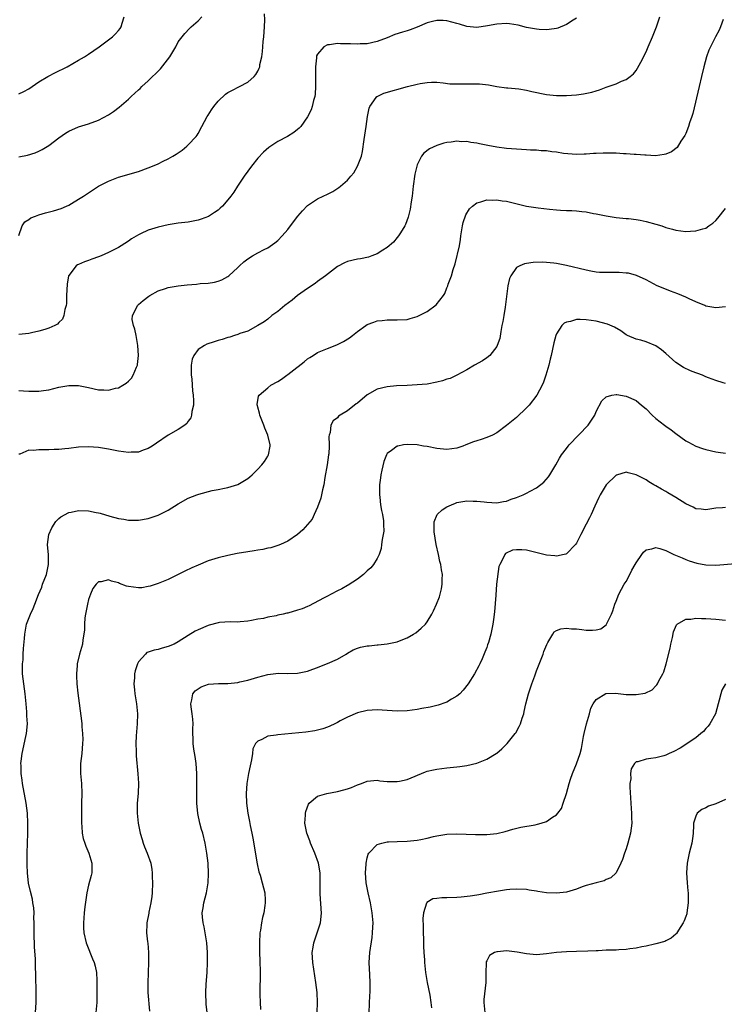
# Model space of a CAD drawing. Units: inches. Extents: x 2538000 to 2541000, y 1560000 to 1562814.
# Drawn here: x 2538211 to 2538353, y 1562327 to 1562524 of the extents above; entities that cross this region are included whole.
import ezdxf

# ---------------------------------------------------------------- set-up
doc = ezdxf.new("R2010")
doc.units = ezdxf.units.IN
doc.header["$MEASUREMENT"] = 0
doc.layers.add('LD25381560_10ft', color=254, linetype='Continuous')

msp = doc.modelspace()

# ---------------------------------------------------------------- linework, layer by layer
at = {"layer": 'LD25381560_10ft'}
for points, elevation in [([(2538211, 1562481.06), (2538211.64, 1562483), (2538212.17, 1562483.83), (2538213, 1562484.31), (2538213.38, 1562484.62), (2538214.33, 1562485), (2538215, 1562485.24), (2538216.34, 1562485.66), (2538217.93, 1562486.07), (2538219.46, 1562486.54), (2538220.56, 1562487), (2538221, 1562487.21), (2538221.53, 1562487.53), (2538223, 1562488.36), (2538223.99, 1562489), (2538227, 1562491), (2538229, 1562492), (2538231, 1562492.78), (2538235, 1562493.97), (2538237, 1562494.68), (2538237.83, 1562495), (2538239, 1562495.51), (2538240.01, 1562496.01), (2538241, 1562496.48), (2538241.94, 1562497), (2538242.59, 1562497.41), (2538243, 1562497.71), (2538243.77, 1562498.23), (2538244.72, 1562499), (2538245, 1562499.27), (2538246.6, 1562501), (2538246.78, 1562501.22), (2538247, 1562501.59), (2538247.73, 1562503), (2538248.83, 1562505), (2538249, 1562505.24), (2538249.68, 1562506.32), (2538250.17, 1562507), (2538251, 1562508.06), (2538252.49, 1562509.51), (2538253, 1562509.84), (2538253.75, 1562510.25), (2538255.35, 1562511), (2538257, 1562511.91), (2538258.25, 1562513), (2538258.6, 1562513.4), (2538259, 1562514.13), (2538259.29, 1562514.71), (2538259.39, 1562515), (2538259.43, 1562515.43), (2538259.79, 1562517), (2538259.96, 1562518.04), (2538260, 1562519), (2538260.08, 1562520.08), (2538260.21, 1562521), (2538260.37, 1562523), (2538260.41, 1562524.41), (2538260.36, 1562525.64)], 8030), ([(2538211, 1562509.53), (2538211.99, 1562510.01), (2538213, 1562510.56), (2538213.68, 1562511), (2538215, 1562511.93), (2538216.78, 1562513), (2538216.91, 1562513.09), (2538218.2, 1562513.8), (2538220.66, 1562515), (2538223, 1562516.31), (2538224.16, 1562517), (2538225, 1562517.54), (2538227.14, 1562519), (2538229.79, 1562521), (2538230.41, 1562521.59), (2538231, 1562522.25), (2538231.35, 1562522.65), (2538231.57, 1562523), (2538231.76, 1562523.76), (2538232.17, 1562525)], 8050), ([(2538211, 1562496.89), (2538212.75, 1562497.25), (2538214.29, 1562497.71), (2538215, 1562498.02), (2538215.66, 1562498.34), (2538217, 1562499.18), (2538219, 1562500.74), (2538220.34, 1562501.66), (2538221, 1562502.08), (2538223, 1562502.93), (2538225, 1562503.55), (2538227, 1562504.28), (2538229, 1562505.3), (2538230.03, 1562505.98), (2538231.16, 1562506.84), (2538233, 1562508.47), (2538233.56, 1562509), (2538234.32, 1562509.68), (2538235, 1562510.34), (2538235.35, 1562510.65), (2538235.7, 1562511), (2538237, 1562512.19), (2538237.84, 1562513), (2538238.45, 1562513.55), (2538239, 1562514.1), (2538239.46, 1562514.54), (2538241.33, 1562517), (2538242.5, 1562519), (2538243, 1562519.98), (2538243.79, 1562521), (2538244.32, 1562521.68), (2538245.3, 1562522.7), (2538245.6, 1562523), (2538247, 1562524.23), (2538247.73, 1562525)], 8040), ([(2538211, 1562449.91), (2538211.9, 1562449.9), (2538213, 1562449.8), (2538213.83, 1562449.83), (2538215, 1562449.79), (2538215.93, 1562449.93), (2538217, 1562450.06), (2538219, 1562450.58), (2538221, 1562450.96), (2538223, 1562450.92), (2538225, 1562450.52), (2538227, 1562450.1), (2538228.09, 1562450.09), (2538229, 1562450.01), (2538230.38, 1562450.38), (2538231, 1562450.5), (2538231.89, 1562451), (2538232.58, 1562451.42), (2538233, 1562451.8), (2538233.61, 1562452.39), (2538233.95, 1562453), (2538234.62, 1562454.62), (2538234.82, 1562455), (2538234.85, 1562455.15), (2538235.03, 1562456.97), (2538234.91, 1562459), (2538234.54, 1562461), (2538234.27, 1562462.27), (2538234.02, 1562463), (2538233.77, 1562464.23), (2538233.79, 1562465), (2538234.68, 1562466.68), (2538234.8, 1562467), (2538234.89, 1562467.11), (2538235, 1562467.19), (2538235.95, 1562468.05), (2538237.11, 1562468.89), (2538237.29, 1562469), (2538239, 1562469.98), (2538240.46, 1562470.46), (2538241, 1562470.67), (2538243, 1562470.98), (2538244.82, 1562471.18), (2538246.67, 1562471.33), (2538247.44, 1562471.44), (2538249, 1562471.53), (2538250.31, 1562471.69), (2538251, 1562471.89), (2538251.79, 1562472.21), (2538253, 1562472.86), (2538253.18, 1562473), (2538255, 1562474.67), (2538255.33, 1562475), (2538256.22, 1562475.78), (2538257, 1562476.4), (2538257.94, 1562477), (2538259, 1562477.61), (2538260.29, 1562478.29), (2538261, 1562478.64), (2538262.42, 1562479.58), (2538263, 1562480.09), (2538263.88, 1562481), (2538265, 1562482.29), (2538266.19, 1562483.81), (2538267.05, 1562484.95), (2538267.99, 1562486.01), (2538269, 1562487.08), (2538271, 1562488.42), (2538272.14, 1562489), (2538273, 1562489.41), (2538274.05, 1562489.95), (2538275.28, 1562490.72), (2538275.61, 1562491), (2538277, 1562492.22), (2538277.7, 1562493), (2538278.3, 1562493.7), (2538279.05, 1562495), (2538279.82, 1562497), (2538280.04, 1562497.96), (2538280.36, 1562500.36), (2538280.78, 1562503), (2538281.07, 1562505), (2538281.34, 1562506.65), (2538281.48, 1562507), (2538282.79, 1562508.79), (2538282.92, 1562509), (2538282.96, 1562509.04), (2538284.35, 1562509.65), (2538289.05, 1562511), (2538291, 1562511.49), (2538291.62, 1562511.62), (2538293, 1562511.85), (2538293.87, 1562511.87), (2538295, 1562511.87), (2538296.24, 1562511.76), (2538297.59, 1562511.59), (2538299, 1562511.54), (2538299.53, 1562511.53), (2538301.58, 1562511.58), (2538303.54, 1562511.54), (2538305.33, 1562511.33), (2538307.02, 1562511.02), (2538309, 1562510.74), (2538309.25, 1562510.76), (2538311.47, 1562510.53), (2538313, 1562510.28), (2538314.05, 1562510.05), (2538317, 1562509.43), (2538319, 1562509.18), (2538321, 1562509.18), (2538323, 1562509.36), (2538324.45, 1562509.55), (2538326.11, 1562509.89), (2538327, 1562510.18), (2538327.65, 1562510.35), (2538329, 1562510.88), (2538329.38, 1562511), (2538331, 1562511.59), (2538332.06, 1562512.06), (2538333, 1562512.42), (2538333.81, 1562513), (2538334.46, 1562513.54), (2538335, 1562514.24), (2538335.31, 1562514.69), (2538335.94, 1562515.94), (2538337, 1562517.99), (2538337.44, 1562519), (2538338.33, 1562521), (2538339, 1562522.66), (2538339.12, 1562523), (2538339.75, 1562525)], 8010), ([(2538323, 1562524.74), (2538322.33, 1562524.33), (2538321, 1562523.46), (2538319.26, 1562522.74), (2538319, 1562522.66), (2538317.55, 1562522.45), (2538317, 1562522.39), (2538315.51, 1562522.49), (2538315, 1562522.51), (2538313, 1562522.9), (2538311.33, 1562523.33), (2538309.6, 1562523.6), (2538309, 1562523.65), (2538307, 1562523.55), (2538305.18, 1562523.18), (2538303, 1562522.87), (2538301, 1562523.08), (2538299.53, 1562523.53), (2538299, 1562523.66), (2538297.96, 1562523.96), (2538297, 1562524.2), (2538296.25, 1562524.25), (2538295, 1562524.31), (2538294.08, 1562524.08), (2538293, 1562523.78), (2538291.04, 1562522.96), (2538289.59, 1562522.41), (2538289, 1562522.22), (2538288.06, 1562521.94), (2538286.55, 1562521.45), (2538285, 1562520.81), (2538283, 1562520.05), (2538281, 1562519.62), (2538279.58, 1562519.58), (2538279, 1562519.54), (2538277.59, 1562519.59), (2538275.62, 1562519.62), (2538275, 1562519.65), (2538273.41, 1562519.41), (2538273, 1562519.4), (2538272.25, 1562519), (2538271, 1562517.54), (2538270.82, 1562517.18), (2538270.8, 1562517), (2538270.79, 1562516.79), (2538270.58, 1562515), (2538270.59, 1562513), (2538270.57, 1562512.57), (2538270.61, 1562511), (2538270.53, 1562509.47), (2538270.46, 1562509), (2538270.21, 1562508.21), (2538269.94, 1562507), (2538269.69, 1562506.31), (2538269, 1562504.91), (2538267.62, 1562503), (2538267.34, 1562502.66), (2538267, 1562502.36), (2538266.24, 1562501.76), (2538264.97, 1562501), (2538263, 1562499.94), (2538261.24, 1562498.76), (2538260.16, 1562497.84), (2538259, 1562496.59), (2538257.73, 1562495), (2538257, 1562494.04), (2538256.28, 1562493), (2538254.94, 1562491), (2538254.19, 1562489.81), (2538253.6, 1562489), (2538253, 1562488.23), (2538251.89, 1562487), (2538251.44, 1562486.56), (2538251, 1562486.19), (2538250.31, 1562485.69), (2538249.07, 1562484.93), (2538247.61, 1562484.39), (2538247, 1562484.19), (2538246.01, 1562483.99), (2538245, 1562483.79), (2538243, 1562483.55), (2538241, 1562483.26), (2538239, 1562482.79), (2538237, 1562482.15), (2538235.41, 1562481.41), (2538235, 1562481.23), (2538233.6, 1562480.4), (2538233, 1562479.96), (2538231.55, 1562479), (2538231, 1562478.67), (2538229, 1562477.65), (2538227.55, 1562477), (2538227, 1562476.77), (2538225.68, 1562476.32), (2538225, 1562476.05), (2538224.18, 1562475.82), (2538223, 1562475.28), (2538222.79, 1562475.21), (2538222.53, 1562475), (2538221, 1562473.08), (2538220.97, 1562473), (2538220.66, 1562471.34), (2538220.58, 1562469), (2538220.55, 1562467.45), (2538220.49, 1562467), (2538220.23, 1562466.23), (2538220.03, 1562465), (2538219.73, 1562464.27), (2538219, 1562463.58), (2538218.72, 1562463.28), (2538218.2, 1562463), (2538217, 1562462.45), (2538216.22, 1562462.22), (2538215, 1562461.84), (2538213.53, 1562461.53), (2538213, 1562461.42), (2538211, 1562461.21)], 8020), ([(2538352.47, 1562524.47), (2538351.97, 1562523), (2538351.69, 1562522.31), (2538350.97, 1562521), (2538349.93, 1562519), (2538349.65, 1562518.35), (2538349.15, 1562517), (2538348.61, 1562515), (2538348.17, 1562513), (2538347.7, 1562511), (2538346.38, 1562505.62), (2538346.19, 1562505), (2538345.75, 1562503.75), (2538345.54, 1562503), (2538345, 1562501.58), (2538344.83, 1562501.17), (2538344.03, 1562500.03), (2538343.24, 1562498.76), (2538342.12, 1562497.88), (2538341, 1562497.45), (2538340.67, 1562497.33), (2538338.88, 1562497.12), (2538337, 1562497.22), (2538336.78, 1562497.22), (2538335, 1562497.39), (2538334.61, 1562497.39), (2538333, 1562497.52), (2538332.48, 1562497.52), (2538331, 1562497.6), (2538328.36, 1562497.64), (2538327, 1562497.56), (2538326.44, 1562497.56), (2538325, 1562497.41), (2538324.59, 1562497.41), (2538323, 1562497.34), (2538320.41, 1562497.59), (2538319, 1562497.83), (2538318.11, 1562497.89), (2538317, 1562498.07), (2538315.91, 1562498.09), (2538315, 1562498.2), (2538313.76, 1562498.24), (2538313, 1562498.3), (2538309, 1562498.55), (2538307, 1562498.81), (2538305.2, 1562499.2), (2538303.53, 1562499.53), (2538303, 1562499.66), (2538301.79, 1562499.79), (2538301, 1562499.96), (2538299.93, 1562499.93), (2538299, 1562500.02), (2538297.82, 1562499.82), (2538297, 1562499.75), (2538296.38, 1562499.62), (2538295, 1562499.18), (2538293.5, 1562498.5), (2538292.35, 1562497.65), (2538291.89, 1562497), (2538291, 1562495.26), (2538290.92, 1562495), (2538290.57, 1562493.43), (2538290.23, 1562491), (2538290, 1562489), (2538289.82, 1562487.82), (2538289.63, 1562486.37), (2538289.24, 1562484.76), (2538288.7, 1562483.3), (2538288.53, 1562483), (2538287.64, 1562481.64), (2538287.26, 1562481), (2538287, 1562480.68), (2538286.24, 1562479.76), (2538285, 1562478.67), (2538284.13, 1562478.13), (2538283, 1562477.38), (2538281.91, 1562477), (2538281.25, 1562476.75), (2538279.61, 1562476.39), (2538279, 1562476.32), (2538277, 1562475.85), (2538276.4, 1562475.6), (2538275, 1562474.87), (2538272.61, 1562473), (2538271, 1562471.81), (2538270.55, 1562471.45), (2538269, 1562470.45), (2538267, 1562469.03), (2538265.88, 1562468.12), (2538264.43, 1562467), (2538263, 1562465.82), (2538261.81, 1562465), (2538261, 1562464.3), (2538260.27, 1562463.73), (2538259, 1562463), (2538257, 1562461.89), (2538255.37, 1562461.37), (2538255, 1562461.2), (2538254.34, 1562461), (2538253.36, 1562460.64), (2538253, 1562460.57), (2538251.82, 1562460.18), (2538251, 1562459.97), (2538250.25, 1562459.75), (2538248.75, 1562459.25), (2538248.26, 1562459), (2538247, 1562458.21), (2538246.11, 1562457), (2538245.78, 1562456.22), (2538245.63, 1562455), (2538245.64, 1562453.64), (2538245.63, 1562453), (2538245.73, 1562452.27), (2538245.83, 1562451), (2538245.9, 1562449.9), (2538246.04, 1562449), (2538246.1, 1562447.9), (2538246.05, 1562447), (2538245.73, 1562445.73), (2538245.7, 1562445), (2538245.57, 1562444.43), (2538245, 1562443.77), (2538244.72, 1562443.28), (2538244.34, 1562443), (2538243, 1562442.14), (2538241, 1562440.94), (2538238.65, 1562439.35), (2538237.76, 1562438.78), (2538237, 1562438.3), (2538235.93, 1562437.93), (2538235, 1562437.56), (2538233.52, 1562437.52), (2538233, 1562437.48), (2538231, 1562437.78), (2538229, 1562438.17), (2538227, 1562438.48), (2538225, 1562438.61), (2538223, 1562438.54), (2538221, 1562438.32), (2538220.25, 1562438.25), (2538219, 1562438.09), (2538218.08, 1562438.08), (2538217, 1562438), (2538215, 1562438.02), (2538213.92, 1562437.92), (2538213, 1562437.95), (2538211.18, 1562437.18), (2538211, 1562437.14)], 8000), ([(2538214.31, 1562325), (2538214.46, 1562327), (2538214.44, 1562327.56), (2538214.44, 1562330.44), (2538214.4, 1562331), (2538214.39, 1562332.39), (2538214.32, 1562334.32), (2538214.32, 1562335.68), (2538214.15, 1562338.15), (2538214.14, 1562339), (2538214.09, 1562340.09), (2538214.09, 1562342.09), (2538214.07, 1562343), (2538214, 1562344), (2538214.03, 1562345), (2538214.02, 1562346.02), (2538213.82, 1562347), (2538213.72, 1562347.72), (2538213.3, 1562349.3), (2538212.95, 1562350.95), (2538212.74, 1562353), (2538212.66, 1562354.67), (2538212.65, 1562357), (2538212.7, 1562359), (2538212.78, 1562361), (2538212.8, 1562363), (2538212.71, 1562365), (2538212.46, 1562367), (2538211.75, 1562371), (2538211.64, 1562371.64), (2538211.46, 1562373), (2538211.42, 1562374.58), (2538211.4, 1562375), (2538211.44, 1562375.44), (2538211.64, 1562377), (2538212.41, 1562380.41), (2538212.53, 1562381), (2538212.7, 1562383), (2538212.61, 1562384.61), (2538212.61, 1562385.39), (2538212.46, 1562387), (2538212.31, 1562388.31), (2538212.25, 1562389), (2538211.97, 1562391), (2538211.75, 1562393), (2538211.74, 1562395), (2538211.82, 1562395.82), (2538211.88, 1562397), (2538211.92, 1562398.08), (2538212.11, 1562400.11), (2538212.16, 1562401), (2538212.55, 1562403), (2538213.3, 1562405), (2538213.86, 1562406.14), (2538214.18, 1562407), (2538214.93, 1562408.93), (2538215.57, 1562410.43), (2538215.75, 1562411), (2538216.51, 1562413), (2538216.94, 1562415), (2538216.91, 1562416.91), (2538216.76, 1562419), (2538216.98, 1562421), (2538217.62, 1562422.38), (2538218.4, 1562423.6), (2538219, 1562424.24), (2538219.42, 1562424.58), (2538221, 1562425.45), (2538221.52, 1562425.52), (2538223, 1562425.83), (2538225, 1562425.76), (2538226.54, 1562425.46), (2538227, 1562425.39), (2538227.32, 1562425.32), (2538229.28, 1562424.72), (2538231, 1562424.24), (2538232.08, 1562424.08), (2538233, 1562423.88), (2538234.12, 1562423.88), (2538235, 1562423.9), (2538237, 1562424.25), (2538237.56, 1562424.44), (2538239, 1562424.88), (2538239.26, 1562425), (2538241, 1562425.87), (2538243, 1562427.16), (2538245, 1562428.28), (2538246.76, 1562429), (2538247.12, 1562429.12), (2538249.84, 1562429.84), (2538251, 1562430.05), (2538252.33, 1562430.33), (2538253, 1562430.43), (2538254.97, 1562431.03), (2538257, 1562432.27), (2538257.4, 1562432.6), (2538257.86, 1562433), (2538259, 1562434.14), (2538259.79, 1562435), (2538260.31, 1562435.69), (2538261, 1562436.73), (2538261.16, 1562437), (2538261.47, 1562438.78), (2538261.51, 1562439), (2538260.99, 1562441), (2538260.38, 1562442.38), (2538260.19, 1562443), (2538259.41, 1562445), (2538259.37, 1562445.37), (2538259, 1562446.58), (2538258.92, 1562446.92), (2538258.89, 1562447), (2538258.88, 1562447.12), (2538259.17, 1562448.83), (2538259.26, 1562449), (2538261, 1562450.5), (2538261.62, 1562451), (2538263, 1562451.74), (2538263.77, 1562452.23), (2538264.8, 1562453), (2538265, 1562453.13), (2538265.64, 1562453.64), (2538268.3, 1562455.7), (2538269, 1562456.32), (2538269.44, 1562456.56), (2538270.09, 1562457), (2538271, 1562457.57), (2538273, 1562458.4), (2538274.87, 1562459.13), (2538276.23, 1562459.77), (2538277.45, 1562460.55), (2538278.03, 1562461), (2538279, 1562461.8), (2538280.68, 1562463), (2538281, 1562463.21), (2538282.3, 1562463.7), (2538283, 1562463.93), (2538283.98, 1562464.02), (2538285, 1562464.17), (2538285.88, 1562464.12), (2538287, 1562464.12), (2538289, 1562464.22), (2538289.58, 1562464.42), (2538291, 1562464.8), (2538291.41, 1562465), (2538293, 1562465.81), (2538294.83, 1562467.17), (2538296.29, 1562469), (2538296.57, 1562469.43), (2538297, 1562470.55), (2538297.2, 1562471), (2538297.28, 1562471.28), (2538297.93, 1562473), (2538298.26, 1562474.26), (2538298.63, 1562475.37), (2538299.5, 1562479), (2538299.73, 1562480.27), (2538299.81, 1562481), (2538300.14, 1562483), (2538300.29, 1562483.71), (2538300.78, 1562485.22), (2538301.53, 1562486.47), (2538302.11, 1562487), (2538303, 1562487.66), (2538303.83, 1562487.83), (2538305, 1562488.25), (2538306.21, 1562488.21), (2538307, 1562488.28), (2538308.08, 1562488.08), (2538309, 1562487.96), (2538309.75, 1562487.75), (2538311.37, 1562487.37), (2538313, 1562487.01), (2538315.34, 1562486.66), (2538317.64, 1562486.36), (2538319, 1562486.22), (2538319.85, 1562486.15), (2538321, 1562486.11), (2538322.09, 1562486.09), (2538323, 1562486.03), (2538324.11, 1562485.89), (2538325, 1562485.81), (2538326.48, 1562485.52), (2538327, 1562485.43), (2538328.97, 1562485.03), (2538331, 1562484.7), (2538333, 1562484.51), (2538333.51, 1562484.49), (2538335, 1562484.31), (2538335.83, 1562484.17), (2538337, 1562483.93), (2538339, 1562483.37), (2538340.17, 1562483), (2538341, 1562482.7), (2538342.35, 1562482.35), (2538343, 1562482.15), (2538344.03, 1562482.04), (2538345, 1562481.9), (2538345.97, 1562481.97), (2538347, 1562481.99), (2538348.45, 1562482.45), (2538349, 1562482.58), (2538349.62, 1562483), (2538350.42, 1562483.58), (2538351, 1562484.13), (2538351.43, 1562484.57), (2538353, 1562486.53)], 7990), ([(2538353, 1562466.77), (2538351, 1562466.56), (2538349, 1562466.9), (2538348.82, 1562467), (2538347, 1562467.74), (2538345.67, 1562468.33), (2538345, 1562468.68), (2538343.38, 1562469.38), (2538341.92, 1562469.92), (2538340.47, 1562470.47), (2538339.27, 1562471), (2538337, 1562472.17), (2538335.07, 1562473.07), (2538333.49, 1562473.49), (2538333, 1562473.54), (2538331.63, 1562473.63), (2538331, 1562473.64), (2538329.62, 1562473.62), (2538329, 1562473.63), (2538327.68, 1562473.68), (2538327, 1562473.75), (2538325.93, 1562473.93), (2538325, 1562474.11), (2538321, 1562475.08), (2538319, 1562475.47), (2538318.45, 1562475.55), (2538317, 1562475.69), (2538316.27, 1562475.73), (2538314.33, 1562475.67), (2538313, 1562475.45), (2538312.59, 1562475.41), (2538311.65, 1562475), (2538311, 1562474.65), (2538309.84, 1562473), (2538309.57, 1562472.43), (2538309.25, 1562471), (2538308.75, 1562467.25), (2538308.69, 1562466.69), (2538308.4, 1562465), (2538308.21, 1562463.79), (2538308.06, 1562463), (2538307.8, 1562461.8), (2538307.6, 1562460.4), (2538307.1, 1562459), (2538307, 1562458.79), (2538305.61, 1562457), (2538305, 1562456.5), (2538304.12, 1562455.88), (2538302.53, 1562455), (2538301, 1562454.08), (2538299, 1562453.01), (2538297.63, 1562452.37), (2538297, 1562452.19), (2538296.11, 1562451.89), (2538295, 1562451.59), (2538293, 1562451.22), (2538291, 1562451.05), (2538288.98, 1562450.98), (2538286.86, 1562450.86), (2538285, 1562450.65), (2538283, 1562450.19), (2538281, 1562449.1), (2538279, 1562447.43), (2538278.75, 1562447.25), (2538277, 1562445.89), (2538275.54, 1562445), (2538275.23, 1562444.77), (2538275, 1562444.47), (2538274.15, 1562443.85), (2538273.67, 1562443), (2538273.51, 1562441.51), (2538273.33, 1562441), (2538273.29, 1562440.71), (2538273.34, 1562439), (2538273.33, 1562438.78), (2538273.24, 1562437.24), (2538273.21, 1562437), (2538272.91, 1562435), (2538272.48, 1562432.48), (2538272.25, 1562431), (2538271.99, 1562429.99), (2538271.66, 1562428.34), (2538271, 1562426.51), (2538270.34, 1562425), (2538269.91, 1562424.09), (2538269.01, 1562422.99), (2538268.05, 1562421.95), (2538266.97, 1562421.03), (2538265, 1562419.68), (2538263.57, 1562419), (2538263, 1562418.77), (2538261.64, 1562418.36), (2538261, 1562418.25), (2538260, 1562418), (2538259, 1562417.88), (2538258.28, 1562417.72), (2538257, 1562417.54), (2538254.84, 1562417.16), (2538253, 1562416.79), (2538251, 1562416.33), (2538249, 1562415.71), (2538247, 1562414.88), (2538245.71, 1562414.29), (2538244.36, 1562413.64), (2538241, 1562411.98), (2538239.29, 1562411.29), (2538239, 1562411.16), (2538237.39, 1562410.61), (2538237, 1562410.53), (2538235.68, 1562410.32), (2538235, 1562410.27), (2538233, 1562410.54), (2538232.62, 1562410.62), (2538231.19, 1562411.19), (2538231, 1562411.29), (2538229.63, 1562411.63), (2538229, 1562411.92), (2538227.53, 1562411.53), (2538227, 1562411.5), (2538226.53, 1562411), (2538225.87, 1562410.13), (2538225.36, 1562409), (2538225, 1562407.92), (2538224.76, 1562407), (2538224.37, 1562405), (2538224.27, 1562404.27), (2538224.16, 1562403), (2538224.16, 1562401.84), (2538224.05, 1562401), (2538223.83, 1562399.83), (2538223.74, 1562399), (2538223.18, 1562397), (2538222.72, 1562395), (2538222.71, 1562394.71), (2538222.56, 1562393), (2538222.6, 1562392.6), (2538222.65, 1562391), (2538222.85, 1562389.15), (2538223.58, 1562383.58), (2538223.62, 1562383), (2538223.64, 1562382.36), (2538223.78, 1562381), (2538223.81, 1562379.81), (2538223.8, 1562379), (2538223.61, 1562377), (2538223.37, 1562375), (2538223.4, 1562373), (2538223.58, 1562371), (2538223.62, 1562369), (2538223.58, 1562367), (2538223.56, 1562363.56), (2538223.58, 1562363), (2538223.65, 1562362.35), (2538223.71, 1562361), (2538223.94, 1562359.94), (2538224.21, 1562359), (2538224.41, 1562358.41), (2538225.05, 1562357), (2538225.64, 1562355), (2538225.67, 1562354.33), (2538225.64, 1562353), (2538225.52, 1562352.48), (2538225, 1562350.58), (2538224.63, 1562349), (2538224.23, 1562346.23), (2538224.12, 1562345), (2538224.07, 1562343.93), (2538223.96, 1562343), (2538223.98, 1562341.98), (2538224.02, 1562341), (2538224.49, 1562339), (2538224.62, 1562338.62), (2538225.77, 1562335.77), (2538226.11, 1562335), (2538226.29, 1562334.29), (2538226.58, 1562333), (2538226.63, 1562331.37), (2538226.67, 1562331), (2538226.68, 1562330.68), (2538226.63, 1562327), (2538226.45, 1562325)], 7980), ([(2538353, 1562451.35), (2538352.53, 1562451.47), (2538351, 1562451.92), (2538349.54, 1562452.46), (2538349, 1562452.71), (2538348.33, 1562453), (2538347.38, 1562453.37), (2538347, 1562453.48), (2538345.92, 1562453.92), (2538344.54, 1562454.54), (2538343, 1562455.6), (2538341, 1562457.39), (2538340.11, 1562458.11), (2538338.95, 1562458.95), (2538337, 1562459.74), (2538335.97, 1562460.03), (2538335, 1562460.28), (2538333.31, 1562461), (2538333, 1562461.16), (2538331.92, 1562461.92), (2538330.67, 1562462.67), (2538329.29, 1562463.29), (2538327, 1562463.85), (2538325.98, 1562464.02), (2538325, 1562464.14), (2538323.77, 1562464.23), (2538323, 1562464.18), (2538321.8, 1562463.8), (2538321, 1562463.68), (2538320.54, 1562463.46), (2538320.08, 1562463), (2538319, 1562461.33), (2538318.87, 1562461), (2538318.46, 1562459.54), (2538318.24, 1562458.24), (2538317.96, 1562457), (2538317.77, 1562456.23), (2538317.49, 1562455), (2538316.89, 1562453), (2538316.4, 1562451.6), (2538316.12, 1562451), (2538315.03, 1562449), (2538313.5, 1562447), (2538313, 1562446.45), (2538311, 1562444.5), (2538309, 1562442.9), (2538307, 1562441.45), (2538306.14, 1562441), (2538305, 1562440.5), (2538303.89, 1562440.11), (2538303, 1562439.86), (2538302.35, 1562439.65), (2538300.8, 1562439), (2538300.19, 1562438.78), (2538299, 1562438.36), (2538297, 1562438.07), (2538295, 1562438.27), (2538293, 1562438.66), (2538292.3, 1562438.78), (2538291, 1562439), (2538289, 1562439.11), (2538288.27, 1562439), (2538287.16, 1562438.78), (2538287, 1562438.75), (2538285.87, 1562437.87), (2538285, 1562437.26), (2538284.83, 1562437), (2538284.29, 1562435.71), (2538283.94, 1562433.94), (2538283.72, 1562433), (2538283.62, 1562432.38), (2538283.46, 1562431), (2538283.46, 1562429.46), (2538283.44, 1562429), (2538283.49, 1562428.51), (2538283.67, 1562427), (2538283.84, 1562425.84), (2538284.03, 1562425), (2538284.23, 1562423.77), (2538284.28, 1562423), (2538284.29, 1562421.71), (2538284.21, 1562421), (2538284.01, 1562420.01), (2538283.88, 1562419), (2538283.77, 1562418.23), (2538283.35, 1562417), (2538283, 1562416.21), (2538282.27, 1562415), (2538281.71, 1562414.29), (2538281, 1562413.71), (2538280.24, 1562413), (2538279, 1562412.06), (2538277.18, 1562410.82), (2538277, 1562410.74), (2538275.91, 1562410.09), (2538275, 1562409.66), (2538273.74, 1562409), (2538273, 1562408.64), (2538272.19, 1562408.19), (2538269.31, 1562406.69), (2538269, 1562406.54), (2538267.9, 1562406.1), (2538267, 1562405.78), (2538265, 1562405.21), (2538264.82, 1562405.18), (2538264.09, 1562405), (2538263, 1562404.77), (2538262.69, 1562404.69), (2538261, 1562404.38), (2538260.16, 1562404.16), (2538259, 1562403.97), (2538257.71, 1562403.71), (2538257, 1562403.6), (2538255.47, 1562403.47), (2538255, 1562403.41), (2538253.45, 1562403.45), (2538251.31, 1562403.31), (2538251, 1562403.27), (2538249.22, 1562402.78), (2538249, 1562402.73), (2538247, 1562401.87), (2538246.41, 1562401.59), (2538245, 1562400.72), (2538243, 1562399.42), (2538242.21, 1562399), (2538241, 1562398.48), (2538239.81, 1562398.19), (2538239, 1562397.92), (2538238.2, 1562397.8), (2538237, 1562397.35), (2538236.73, 1562397.27), (2538236.43, 1562397), (2538235, 1562395.43), (2538234.8, 1562395), (2538234.36, 1562393.64), (2538234.24, 1562393), (2538234.23, 1562392.23), (2538234.11, 1562391), (2538234.21, 1562389.79), (2538234.32, 1562389), (2538234.65, 1562387), (2538234.84, 1562385), (2538234.77, 1562383), (2538234.55, 1562380.55), (2538234.49, 1562379), (2538234.57, 1562377.43), (2538234.56, 1562377), (2538234.57, 1562376.57), (2538234.92, 1562372.92), (2538235.02, 1562371.02), (2538234.94, 1562368.94), (2538234.79, 1562367), (2538234.78, 1562365), (2538234.97, 1562363), (2538235.37, 1562361), (2538235.73, 1562359.73), (2538235.97, 1562359), (2538236.24, 1562358.24), (2538236.78, 1562357), (2538237.47, 1562355), (2538237.7, 1562353.7), (2538237.78, 1562353), (2538237.78, 1562352.22), (2538237.83, 1562351), (2538237.75, 1562349), (2538237.7, 1562348.3), (2538237.51, 1562347), (2538237.11, 1562345.11), (2538237.09, 1562344.91), (2538236.69, 1562343), (2538236.69, 1562342.69), (2538236.63, 1562341), (2538236.83, 1562339.17), (2538236.88, 1562338.88), (2538237.05, 1562337), (2538237.05, 1562335), (2538236.95, 1562333), (2538236.89, 1562330.89), (2538236.91, 1562329), (2538237.24, 1562325.24)], 7970), ([(2538248.83, 1562325), (2538248.63, 1562326.63), (2538248.56, 1562329), (2538248.65, 1562330.65), (2538248.82, 1562333), (2538248.9, 1562335), (2538248.91, 1562337), (2538248.77, 1562339), (2538248.19, 1562342.19), (2538247.99, 1562343), (2538247.88, 1562344.12), (2538247.84, 1562345), (2538248.02, 1562346.02), (2538248.15, 1562347), (2538248.69, 1562349), (2538249.05, 1562351), (2538249.11, 1562352.89), (2538248.99, 1562355), (2538248.76, 1562357), (2538248.41, 1562359), (2538247.92, 1562361), (2538247.71, 1562361.71), (2538247.37, 1562363), (2538246.95, 1562364.95), (2538246.75, 1562367), (2538246.74, 1562368.74), (2538246.76, 1562369.24), (2538246.76, 1562371), (2538246.72, 1562372.72), (2538246.73, 1562373), (2538246.59, 1562375), (2538246.4, 1562376.4), (2538246.13, 1562377.87), (2538245.99, 1562379), (2538246.01, 1562380.01), (2538245.95, 1562381), (2538245.95, 1562382.05), (2538246, 1562383), (2538245.93, 1562383.93), (2538245.81, 1562385), (2538245.6, 1562386.4), (2538245.54, 1562387), (2538245.77, 1562387.77), (2538245.95, 1562389), (2538246.41, 1562389.59), (2538247.59, 1562390.41), (2538249.08, 1562390.92), (2538251.09, 1562391.09), (2538253, 1562391.1), (2538255, 1562391.28), (2538255.38, 1562391.38), (2538257, 1562391.74), (2538259, 1562392.34), (2538261, 1562392.87), (2538263.13, 1562393.13), (2538265, 1562393.1), (2538267, 1562393.12), (2538269, 1562393.52), (2538270.05, 1562393.95), (2538271, 1562394.27), (2538272.77, 1562395), (2538273, 1562395.08), (2538275, 1562395.98), (2538276.78, 1562397), (2538277, 1562397.15), (2538278.19, 1562397.81), (2538279, 1562398.17), (2538279.66, 1562398.34), (2538281, 1562398.62), (2538281.35, 1562398.65), (2538283, 1562398.82), (2538283.17, 1562398.83), (2538285, 1562399.04), (2538287, 1562399.47), (2538287.8, 1562399.8), (2538289, 1562400.25), (2538290.3, 1562401), (2538290.73, 1562401.27), (2538291.84, 1562402.16), (2538292.67, 1562403), (2538293, 1562403.46), (2538293.99, 1562405), (2538294.33, 1562405.67), (2538294.93, 1562407), (2538295.51, 1562408.49), (2538295.62, 1562409), (2538295.92, 1562410.08), (2538296.05, 1562411), (2538296.04, 1562412.04), (2538296.09, 1562413), (2538295.92, 1562413.92), (2538295.76, 1562415), (2538295.6, 1562415.6), (2538295.29, 1562417), (2538294.85, 1562419), (2538294.45, 1562421.55), (2538294.43, 1562423), (2538294.46, 1562423.54), (2538295.01, 1562425), (2538296.02, 1562425.98), (2538297, 1562426.56), (2538297.9, 1562427), (2538298.69, 1562427.31), (2538299, 1562427.41), (2538301, 1562427.76), (2538302.28, 1562427.72), (2538303, 1562427.73), (2538304.46, 1562427.54), (2538305, 1562427.49), (2538307, 1562427.4), (2538308.35, 1562427.65), (2538309, 1562427.73), (2538309.92, 1562428.08), (2538311, 1562428.43), (2538312.35, 1562429), (2538313, 1562429.31), (2538313.69, 1562429.69), (2538315, 1562430.37), (2538316.47, 1562431.53), (2538317.38, 1562432.62), (2538317.65, 1562433), (2538318.87, 1562435), (2538319.64, 1562436.35), (2538320.05, 1562437), (2538321, 1562438.29), (2538321.38, 1562438.78), (2538321.55, 1562439), (2538325.37, 1562443), (2538326.05, 1562443.95), (2538326.71, 1562445), (2538327, 1562445.72), (2538328.13, 1562447.87), (2538329, 1562448.67), (2538330.14, 1562449), (2538331, 1562449.15), (2538331.12, 1562449.12), (2538333, 1562448.82), (2538335, 1562447.9), (2538336.1, 1562447), (2538337, 1562446.23), (2538338.25, 1562445), (2538339, 1562444.31), (2538340.74, 1562443), (2538341, 1562442.78), (2538342.07, 1562442.07), (2538343, 1562441.27), (2538345, 1562439.83), (2538345.53, 1562439.53), (2538346.98, 1562438.78), (2538347, 1562438.77), (2538348.32, 1562438.32), (2538349, 1562438.08), (2538351, 1562437.62), (2538351.53, 1562437.53), (2538353, 1562437.37)], 7960), ([(2538353, 1562426.42), (2538352.36, 1562426.36), (2538351, 1562426.27), (2538349, 1562425.99), (2538348.11, 1562426.11), (2538347, 1562426.19), (2538346.48, 1562426.48), (2538345, 1562427.15), (2538343, 1562428.43), (2538341.41, 1562429.41), (2538341, 1562429.65), (2538340.1, 1562430.1), (2538339, 1562430.77), (2538338.84, 1562430.84), (2538338.55, 1562431), (2538337.57, 1562431.57), (2538337, 1562431.98), (2538335, 1562433.02), (2538333.4, 1562433.4), (2538333, 1562433.55), (2538331.04, 1562432.96), (2538331, 1562432.95), (2538328.98, 1562431), (2538327.78, 1562429), (2538327.54, 1562428.45), (2538326.71, 1562426.71), (2538325.97, 1562425), (2538325.65, 1562424.35), (2538325, 1562423.11), (2538323.93, 1562421), (2538323, 1562419.26), (2538322.82, 1562419), (2538321, 1562417.13), (2538320.91, 1562417.09), (2538320.57, 1562417), (2538319, 1562416.65), (2538318.7, 1562416.71), (2538317, 1562416.86), (2538313, 1562417.85), (2538312.04, 1562417.96), (2538311, 1562417.96), (2538310.15, 1562417.85), (2538308.8, 1562417.2), (2538308.61, 1562417), (2538308.39, 1562416.39), (2538307.61, 1562415), (2538307.42, 1562414.58), (2538306.97, 1562411), (2538306.8, 1562408.8), (2538306.56, 1562405.44), (2538306.51, 1562405), (2538306.41, 1562404.41), (2538306.25, 1562403), (2538306.01, 1562402.01), (2538305.83, 1562401), (2538305.32, 1562399.32), (2538305.18, 1562398.82), (2538305, 1562398.29), (2538304.64, 1562397.36), (2538304.05, 1562396.05), (2538303.59, 1562395), (2538303.41, 1562394.59), (2538302.54, 1562393), (2538301.28, 1562391), (2538300.29, 1562389.71), (2538299.56, 1562389), (2538299, 1562388.51), (2538297.9, 1562387.9), (2538297, 1562387.35), (2538296.76, 1562387.24), (2538295.25, 1562386.75), (2538293.65, 1562386.35), (2538291.98, 1562386.02), (2538291, 1562385.86), (2538289, 1562385.6), (2538287, 1562385.52), (2538285, 1562385.62), (2538283, 1562385.75), (2538281, 1562385.67), (2538279, 1562385.2), (2538277, 1562384.31), (2538275.55, 1562383.55), (2538275, 1562383.24), (2538274.47, 1562383), (2538273.5, 1562382.5), (2538273, 1562382.3), (2538272.05, 1562381.95), (2538270.44, 1562381.56), (2538268.68, 1562381.32), (2538263, 1562380.78), (2538262.7, 1562380.7), (2538261, 1562380.47), (2538259.81, 1562379.81), (2538259, 1562379.52), (2538258.53, 1562379), (2538258.03, 1562377.97), (2538257.91, 1562377), (2538257.74, 1562375.74), (2538257.47, 1562374.53), (2538257.16, 1562373), (2538256.8, 1562371), (2538256.64, 1562369), (2538256.72, 1562367), (2538256.98, 1562365), (2538257.32, 1562363.32), (2538257.45, 1562362.55), (2538257.78, 1562361), (2538257.97, 1562359.97), (2538258.85, 1562354.85), (2538259.22, 1562353.22), (2538259.44, 1562352.56), (2538259.89, 1562351), (2538260.38, 1562349), (2538260.46, 1562347.54), (2538260.5, 1562347), (2538260.44, 1562346.44), (2538260.19, 1562345), (2538259.91, 1562344.09), (2538259.71, 1562343), (2538259.51, 1562341.51), (2538259.41, 1562341), (2538259.32, 1562339), (2538259.33, 1562337.33), (2538259.41, 1562335), (2538259.44, 1562333.44), (2538259.49, 1562332.51), (2538259.41, 1562329.41), (2538259.42, 1562328.58), (2538259.47, 1562327), (2538259.55, 1562325.55)], 7950), ([(2538270.9, 1562325), (2538270.98, 1562327), (2538270.91, 1562329), (2538270.69, 1562331), (2538270.06, 1562335), (2538269.94, 1562337), (2538270.12, 1562338.12), (2538270.24, 1562339), (2538271, 1562341.16), (2538271.59, 1562343), (2538271.75, 1562344.25), (2538271.82, 1562345), (2538271.75, 1562345.75), (2538271.68, 1562347), (2538271.61, 1562347.61), (2538271.51, 1562349), (2538271.53, 1562352.47), (2538271.55, 1562353), (2538271.21, 1562355), (2538270.44, 1562357), (2538269.56, 1562359), (2538269.44, 1562359.44), (2538268.82, 1562361), (2538268.46, 1562363), (2538268.59, 1562364.59), (2538268.6, 1562365), (2538268.66, 1562365.34), (2538269.19, 1562366.81), (2538269.33, 1562367), (2538271, 1562368.42), (2538272.86, 1562369), (2538275, 1562369.4), (2538276.31, 1562369.69), (2538277, 1562369.93), (2538277.84, 1562370.16), (2538279, 1562370.71), (2538279.84, 1562371), (2538281, 1562371.44), (2538283, 1562371.62), (2538283.55, 1562371.55), (2538285, 1562371.4), (2538285.38, 1562371.38), (2538287, 1562371.35), (2538287.45, 1562371.45), (2538289, 1562371.79), (2538292.69, 1562373.32), (2538293, 1562373.43), (2538294.27, 1562373.73), (2538295, 1562373.89), (2538297, 1562374.12), (2538299, 1562374.3), (2538299.62, 1562374.38), (2538301, 1562374.6), (2538303, 1562375.07), (2538305, 1562375.84), (2538306.87, 1562377), (2538307, 1562377.09), (2538308.02, 1562377.98), (2538309.08, 1562379), (2538310.71, 1562381), (2538310.83, 1562381.17), (2538311.54, 1562382.46), (2538311.78, 1562383), (2538312.1, 1562384.1), (2538312.42, 1562385), (2538312.55, 1562385.45), (2538312.85, 1562387), (2538313.36, 1562389), (2538313.82, 1562390.18), (2538314.04, 1562391), (2538314.63, 1562392.63), (2538315, 1562393.62), (2538315.39, 1562394.61), (2538315.95, 1562395.95), (2538316.34, 1562397), (2538316.49, 1562397.51), (2538317.06, 1562398.94), (2538317.29, 1562399.29), (2538318.27, 1562401), (2538318.56, 1562401.44), (2538319, 1562401.71), (2538319.91, 1562402.09), (2538321, 1562402.17), (2538322.05, 1562402.05), (2538323, 1562402.04), (2538324.1, 1562401.9), (2538325, 1562401.82), (2538326.24, 1562401.76), (2538327, 1562401.87), (2538327.91, 1562402.09), (2538329, 1562402.89), (2538329.09, 1562403), (2538329.15, 1562403.15), (2538330.05, 1562405), (2538330.31, 1562405.69), (2538330.73, 1562407), (2538331, 1562407.63), (2538331.54, 1562409), (2538332.64, 1562411), (2538333, 1562411.57), (2538333.74, 1562413), (2538334.14, 1562413.86), (2538334.83, 1562415), (2538335, 1562415.34), (2538336.19, 1562417), (2538336.52, 1562417.48), (2538337, 1562417.91), (2538338.14, 1562418.14), (2538339, 1562418.43), (2538339.79, 1562418.21), (2538341, 1562417.82), (2538342.59, 1562417), (2538344.29, 1562416.29), (2538345, 1562415.97), (2538345.7, 1562415.7), (2538347.23, 1562415.23), (2538349, 1562414.9), (2538351, 1562414.82), (2538355, 1562415.19)], 7940), ([(2538281.34, 1562325), (2538281.53, 1562328.47), (2538281.57, 1562329), (2538281.59, 1562329.59), (2538281.58, 1562331), (2538281.48, 1562332.52), (2538281.38, 1562335), (2538281.5, 1562337), (2538281.95, 1562340.05), (2538282.07, 1562341), (2538282.1, 1562342.1), (2538282.16, 1562343), (2538281.99, 1562345), (2538281.61, 1562347), (2538281.16, 1562349), (2538280.79, 1562351), (2538280.67, 1562353), (2538280.78, 1562354.78), (2538280.78, 1562355), (2538281, 1562356.05), (2538281.19, 1562356.81), (2538281.33, 1562357), (2538283, 1562358.71), (2538283.94, 1562359), (2538285, 1562359.23), (2538285.23, 1562359.23), (2538287, 1562359.34), (2538289, 1562359.38), (2538291, 1562359.58), (2538291.74, 1562359.74), (2538293, 1562359.99), (2538294.32, 1562360.32), (2538295, 1562360.47), (2538297, 1562360.8), (2538299, 1562360.87), (2538302.72, 1562360.72), (2538304.74, 1562360.74), (2538305, 1562360.74), (2538307, 1562360.94), (2538308.68, 1562361.32), (2538310.22, 1562361.78), (2538311.82, 1562362.18), (2538314.71, 1562362.71), (2538315.22, 1562362.78), (2538315.94, 1562363), (2538317, 1562363.38), (2538318.21, 1562364.21), (2538319, 1562364.67), (2538319.31, 1562365), (2538320.02, 1562365.98), (2538320.38, 1562367), (2538321, 1562368.95), (2538321.57, 1562371), (2538321.84, 1562371.84), (2538322.25, 1562373), (2538323.05, 1562374.95), (2538323.75, 1562377), (2538324.01, 1562377.99), (2538324.45, 1562380.45), (2538324.57, 1562381), (2538325.05, 1562383), (2538325.62, 1562385), (2538325.91, 1562386.09), (2538326.41, 1562387), (2538327, 1562387.87), (2538328.96, 1562389.04), (2538330.88, 1562389.12), (2538333, 1562388.89), (2538334.84, 1562388.84), (2538335, 1562388.83), (2538336.85, 1562389.15), (2538338.21, 1562389.79), (2538339, 1562390.62), (2538339.2, 1562390.81), (2538339.31, 1562391), (2538339.59, 1562391.59), (2538340.39, 1562393), (2538340.59, 1562393.41), (2538341.02, 1562395), (2538341.83, 1562398.17), (2538342, 1562399), (2538342.29, 1562400.29), (2538342.53, 1562401.47), (2538343.11, 1562402.89), (2538343.24, 1562403), (2538345, 1562403.99), (2538346.01, 1562404.01), (2538347, 1562404.2), (2538348.14, 1562404.14), (2538349, 1562404.15), (2538350.05, 1562404.05), (2538351, 1562403.99), (2538353, 1562403.81)], 7930), ([(2538352.95, 1562391), (2538352.26, 1562389.74), (2538352.03, 1562389), (2538351.73, 1562387.73), (2538351.53, 1562387), (2538350.93, 1562385), (2538349.82, 1562383), (2538349.49, 1562382.51), (2538349, 1562382), (2538348.54, 1562381.46), (2538348, 1562381), (2538347, 1562380.19), (2538343.89, 1562378.11), (2538342.59, 1562377.41), (2538341.67, 1562377), (2538341, 1562376.67), (2538340.55, 1562376.55), (2538339, 1562376.11), (2538337.98, 1562375.98), (2538337, 1562375.88), (2538335.36, 1562375.36), (2538335, 1562375.31), (2538334.69, 1562375), (2538334.04, 1562373.96), (2538333.9, 1562373), (2538333.93, 1562371.93), (2538333.78, 1562371), (2538333.76, 1562370.24), (2538333.94, 1562367), (2538334.04, 1562365.96), (2538334.08, 1562365), (2538334.07, 1562364.07), (2538334.12, 1562363), (2538334.02, 1562361.98), (2538333.88, 1562361), (2538333.36, 1562359), (2538333, 1562357.85), (2538332.67, 1562357), (2538332.27, 1562355.73), (2538331.94, 1562355), (2538331, 1562353.05), (2538329.95, 1562352.05), (2538329, 1562351.66), (2538328.57, 1562351.43), (2538327, 1562351.02), (2538325, 1562350.46), (2538324.2, 1562350.2), (2538323, 1562349.78), (2538321, 1562349.17), (2538319, 1562348.92), (2538317, 1562349.03), (2538315.29, 1562349.29), (2538315, 1562349.36), (2538313.54, 1562349.55), (2538313, 1562349.66), (2538311, 1562349.75), (2538309.67, 1562349.67), (2538309, 1562349.6), (2538307.37, 1562349.37), (2538305, 1562348.93), (2538303.39, 1562348.61), (2538303, 1562348.56), (2538301.67, 1562348.33), (2538299.88, 1562348.12), (2538299, 1562348.07), (2538297, 1562348.02), (2538295.97, 1562348.03), (2538295, 1562347.89), (2538294.19, 1562347.81), (2538292.95, 1562347.05), (2538292.93, 1562347), (2538292.92, 1562346.92), (2538292.26, 1562345), (2538292.15, 1562343.85), (2538292.23, 1562342.23), (2538292.24, 1562341), (2538292.29, 1562339.71), (2538292.31, 1562338.31), (2538292.37, 1562337), (2538292.47, 1562335.53), (2538292.48, 1562335), (2538292.69, 1562333), (2538293.03, 1562331), (2538293.54, 1562328.46), (2538293.78, 1562327), (2538293.9, 1562325.9)], 7920), ([(2538353, 1562367.75), (2538351, 1562366.92), (2538349.58, 1562366.42), (2538349, 1562366.08), (2538348.23, 1562365.77), (2538347.28, 1562365), (2538347, 1562364.45), (2538346.53, 1562363), (2538346.56, 1562362.56), (2538346.45, 1562361), (2538346.4, 1562360.4), (2538346.2, 1562359), (2538345.96, 1562357.96), (2538345.69, 1562357), (2538345.34, 1562355.34), (2538345.25, 1562355), (2538345.12, 1562353), (2538345.25, 1562351), (2538345.4, 1562349.4), (2538345.45, 1562349), (2538345.5, 1562347), (2538345.23, 1562345), (2538345.18, 1562344.82), (2538345, 1562344.28), (2538344.64, 1562343.36), (2538344.47, 1562343), (2538343.5, 1562341.5), (2538343.13, 1562340.87), (2538343, 1562340.74), (2538342.07, 1562339.93), (2538341, 1562339.36), (2538340.75, 1562339.25), (2538339, 1562338.75), (2538338.7, 1562338.7), (2538337, 1562338.28), (2538336.16, 1562338.16), (2538335, 1562337.87), (2538333.76, 1562337.76), (2538333, 1562337.62), (2538331.57, 1562337.57), (2538331, 1562337.52), (2538329, 1562337.47), (2538327.38, 1562337.38), (2538327, 1562337.38), (2538325.29, 1562337.29), (2538323, 1562337.21), (2538321, 1562337.17), (2538319, 1562337.04), (2538317, 1562336.77), (2538315, 1562336.58), (2538313, 1562336.74), (2538311.12, 1562337.12), (2538309, 1562337.38), (2538307.18, 1562337.18), (2538307, 1562337.18), (2538306.55, 1562337), (2538305.56, 1562336.44), (2538305, 1562335.35), (2538304.87, 1562335.13), (2538304.85, 1562335), (2538304.87, 1562334.87), (2538304.79, 1562333), (2538304.79, 1562331.21), (2538304.8, 1562331), (2538304.42, 1562327.58), (2538304.38, 1562327), (2538304.59, 1562325)], 7910)]:
    msp.add_lwpolyline(points, dxfattribs=dict(at, elevation=elevation))

doc.saveas('drawing.dxf')
